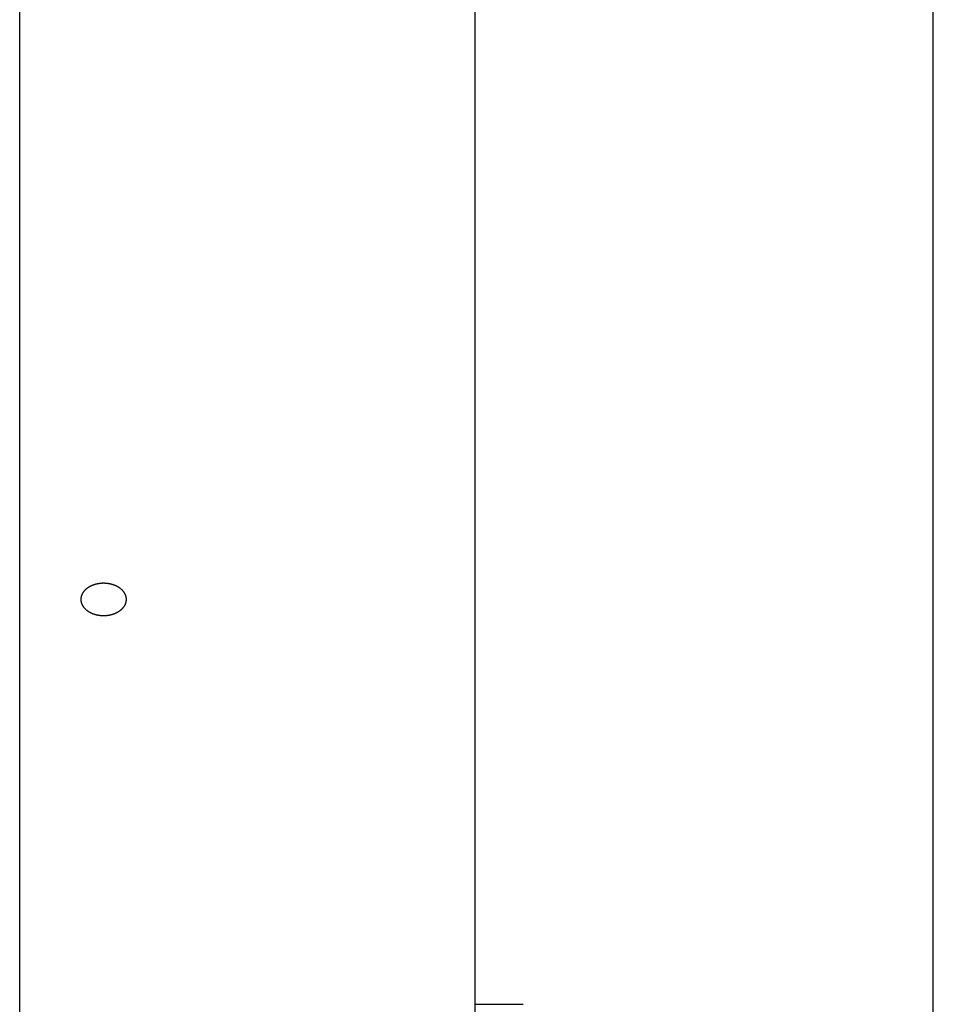
# Model space of a CAD drawing. Extents: x -390 to 1051, y -487 to 704.
# Drawn here: x 271 to 348, y 137 to 220 of the extents above; entities that cross this region are included whole.
import ezdxf

# ---------------------------------------------------------------- set-up
doc = ezdxf.new("R2010")
doc.units = 0
doc.header["$LTSCALE"] = 20
for name, color, linetype in [('DETAIL', 5, 'CONTINUOUS'), ('OUTLINE', 3, 'CONTINUOUS'), ('SIZE', 30, 'CONTINUOUS')]:
    doc.layers.add(name, color=color, linetype=linetype)

msp = doc.modelspace()

# ---------------------------------------------------------------- linework, layer by layer
at = {"layer": 'DETAIL', "color": 5, "linetype": 'CONTINUOUS'}
for p, q in [((271.382, -225.948), (271.382, 225.284)), ((309.436, -225.948), (309.436, 225.284)), ((276.723, 171.81), (276.71, 171.793)), ((276.736, 171.827), (276.723, 171.81)), ((276.75, 171.844), (276.736, 171.827)), ((276.736, 171.827), (276.736, 171.827)), ((276.763, 171.86), (276.75, 171.844)), ((276.777, 171.876), (276.763, 171.86)), ((276.763, 171.86), (276.763, 171.86)), ((276.791, 171.892), (276.777, 171.876)), ((276.807, 171.908), (276.791, 171.892)), ((276.791, 171.892), (276.791, 171.892)), ((276.822, 171.925), (276.807, 171.908)), ((276.838, 171.941), (276.822, 171.925)), ((276.822, 171.925), (276.822, 171.925)), ((276.854, 171.956), (276.838, 171.941)), ((276.87, 171.972), (276.854, 171.956)), ((276.854, 171.956), (276.854, 171.956)), ((276.886, 171.987), (276.87, 171.972)), ((276.903, 172.002), (276.886, 171.987)), ((276.886, 171.987), (276.886, 171.987)), ((276.92, 172.017), (276.903, 172.002)), ((276.937, 172.031), (276.92, 172.017)), ((276.92, 172.017), (276.92, 172.017)), ((276.954, 172.046), (276.937, 172.031)), ((276.972, 172.06), (276.954, 172.046)), ((276.954, 172.046), (276.954, 172.046)), ((276.991, 172.075), (276.972, 172.06)), ((277.01, 172.089), (276.991, 172.075)), ((276.991, 172.075), (276.991, 172.075)), ((277.029, 172.103), (277.01, 172.089)), ((277.048, 172.117), (277.029, 172.103)), ((277.029, 172.103), (277.029, 172.103)), ((277.067, 172.13), (277.048, 172.117)), ((277.087, 172.143), (277.067, 172.13)), ((277.067, 172.13), (277.067, 172.13)), ((277.106, 172.156), (277.087, 172.143)), ((277.126, 172.169), (277.106, 172.156)), ((277.106, 172.156), (277.106, 172.156)), ((277.146, 172.181), (277.126, 172.169)), ((277.167, 172.194), (277.146, 172.181)), ((277.146, 172.181), (277.146, 172.181)), ((277.188, 172.206), (277.167, 172.194)), ((277.21, 172.219), (277.188, 172.206)), ((277.188, 172.206), (277.188, 172.206)), ((277.231, 172.231), (277.21, 172.219)), ((277.253, 172.242), (277.231, 172.231)), ((277.231, 172.231), (277.231, 172.231)), ((277.275, 172.254), (277.253, 172.242)), ((277.297, 172.265), (277.275, 172.254)), ((277.275, 172.254), (277.275, 172.254)), ((277.319, 172.275), (277.297, 172.265)), ((277.341, 172.286), (277.319, 172.275)), ((277.319, 172.275), (277.319, 172.275)), ((277.363, 172.296), (277.341, 172.286)), ((277.387, 172.307), (277.363, 172.296)), ((277.363, 172.296), (277.363, 172.296)), ((277.41, 172.317), (277.387, 172.307)), ((277.434, 172.327), (277.41, 172.317)), ((277.41, 172.317), (277.41, 172.317)), ((277.457, 172.336), (277.434, 172.327)), ((277.481, 172.346), (277.457, 172.336)), ((277.457, 172.336), (277.457, 172.336)), ((277.505, 172.355), (277.481, 172.346)), ((277.529, 172.364), (277.505, 172.355)), ((277.505, 172.355), (277.505, 172.355)), ((277.553, 172.372), (277.529, 172.364)), ((277.577, 172.38), (277.553, 172.372)), ((277.553, 172.372), (277.553, 172.372)), ((277.602, 172.388), (277.577, 172.38)), ((277.627, 172.396), (277.602, 172.388)), ((277.602, 172.388), (277.602, 172.388)), ((277.652, 172.404), (277.627, 172.396)), ((277.677, 172.411), (277.652, 172.404)), ((277.652, 172.404), (277.652, 172.404)), ((277.703, 172.418), (277.677, 172.411)), ((277.728, 172.425), (277.703, 172.418)), ((277.703, 172.418), (277.703, 172.418)), ((277.753, 172.432), (277.728, 172.425)), ((277.779, 172.438), (277.753, 172.432)), ((277.753, 172.432), (277.753, 172.432)), ((277.805, 172.444), (277.779, 172.438)), ((277.83, 172.45), (277.805, 172.444)), ((277.805, 172.444), (277.805, 172.444)), ((277.856, 172.455), (277.83, 172.45)), ((277.882, 172.461), (277.856, 172.455)), ((277.856, 172.455), (277.856, 172.455)), ((277.909, 172.466), (277.882, 172.461)), ((277.935, 172.471), (277.909, 172.466)), ((277.909, 172.466), (277.909, 172.466)), ((277.962, 172.475), (277.935, 172.471)), ((277.988, 172.479), (277.962, 172.475)), ((277.962, 172.475), (277.962, 172.475)), ((278.015, 172.483), (277.988, 172.479)), ((278.041, 172.487), (278.015, 172.483)), ((278.015, 172.483), (278.015, 172.483)), ((278.068, 172.49), (278.041, 172.487)), ((278.095, 172.493), (278.068, 172.49)), ((278.068, 172.49), (278.068, 172.49)), ((278.121, 172.496), (278.095, 172.493)), ((278.148, 172.499), (278.121, 172.496)), ((278.121, 172.496), (278.121, 172.496)), ((278.175, 172.501), (278.148, 172.499)), ((278.202, 172.503), (278.175, 172.501)), ((278.175, 172.501), (278.175, 172.501)), ((278.229, 172.505), (278.202, 172.503)), ((278.257, 172.506), (278.229, 172.505)), ((278.229, 172.505), (278.229, 172.505)), ((278.284, 172.508), (278.257, 172.506)), ((278.311, 172.509), (278.284, 172.508)), ((278.284, 172.508), (278.284, 172.508)), ((278.338, 172.509), (278.311, 172.509)), ((278.365, 172.51), (278.338, 172.509)), ((278.338, 172.509), (278.338, 172.509)), ((278.392, 172.51), (278.365, 172.51)), ((278.419, 172.51), (278.392, 172.51)), ((278.446, 172.509), (278.419, 172.51)), ((278.473, 172.509), (278.446, 172.509)), ((278.446, 172.509), (278.446, 172.509)), ((278.501, 172.508), (278.473, 172.509)), ((278.528, 172.506), (278.501, 172.508)), ((278.501, 172.508), (278.501, 172.508)), ((278.555, 172.505), (278.528, 172.506)), ((278.582, 172.503), (278.555, 172.505)), ((278.555, 172.505), (278.555, 172.505)), ((278.609, 172.501), (278.582, 172.503)), ((278.636, 172.499), (278.609, 172.501)), ((278.609, 172.501), (278.609, 172.501)), ((278.663, 172.496), (278.636, 172.499)), ((278.69, 172.493), (278.663, 172.496)), ((278.663, 172.496), (278.663, 172.496)), ((278.716, 172.49), (278.69, 172.493)), ((278.743, 172.487), (278.716, 172.49)), ((278.716, 172.49), (278.716, 172.49)), ((278.769, 172.483), (278.743, 172.487)), ((278.796, 172.479), (278.769, 172.483)), ((278.769, 172.483), (278.769, 172.483)), ((278.823, 172.475), (278.796, 172.479)), ((278.849, 172.471), (278.823, 172.475)), ((278.823, 172.475), (278.823, 172.475)), ((278.875, 172.466), (278.849, 172.471)), ((278.902, 172.461), (278.875, 172.466)), ((278.875, 172.466), (278.875, 172.466)), ((278.928, 172.455), (278.902, 172.461)), ((278.954, 172.45), (278.928, 172.455)), ((278.928, 172.455), (278.928, 172.455)), ((278.98, 172.444), (278.954, 172.45)), ((279.005, 172.438), (278.98, 172.444)), ((278.98, 172.444), (278.98, 172.444)), ((279.031, 172.432), (279.005, 172.438)), ((279.056, 172.425), (279.031, 172.432)), ((279.031, 172.432), (279.031, 172.432)), ((279.082, 172.418), (279.056, 172.425)), ((279.107, 172.411), (279.082, 172.418)), ((279.082, 172.418), (279.082, 172.418)), ((279.132, 172.404), (279.107, 172.411)), ((279.158, 172.396), (279.132, 172.404)), ((279.132, 172.404), (279.132, 172.404)), ((279.183, 172.388), (279.158, 172.396)), ((279.207, 172.38), (279.183, 172.388)), ((279.183, 172.388), (279.183, 172.388)), ((279.231, 172.372), (279.207, 172.38)), ((279.255, 172.364), (279.231, 172.372)), ((279.231, 172.372), (279.231, 172.372)), ((279.279, 172.355), (279.255, 172.364)), ((279.303, 172.346), (279.279, 172.355)), ((279.279, 172.355), (279.279, 172.355)), ((279.327, 172.336), (279.303, 172.346)), ((279.35, 172.327), (279.327, 172.336)), ((279.327, 172.336), (279.327, 172.336)), ((279.374, 172.317), (279.35, 172.327)), ((279.398, 172.307), (279.374, 172.317)), ((279.374, 172.317), (279.374, 172.317)), ((279.421, 172.296), (279.398, 172.307)), ((279.443, 172.286), (279.421, 172.296)), ((279.421, 172.296), (279.421, 172.296)), ((279.465, 172.275), (279.443, 172.286)), ((279.487, 172.265), (279.465, 172.275)), ((279.465, 172.275), (279.465, 172.275)), ((279.509, 172.254), (279.487, 172.265)), ((279.531, 172.242), (279.509, 172.254)), ((279.509, 172.254), (279.509, 172.254)), ((279.553, 172.231), (279.531, 172.242)), ((279.574, 172.219), (279.553, 172.231)), ((279.553, 172.231), (279.553, 172.231)), ((279.596, 172.206), (279.574, 172.219)), ((279.617, 172.194), (279.596, 172.206)), ((279.596, 172.206), (279.596, 172.206)), ((279.638, 172.181), (279.617, 172.194)), ((279.658, 172.169), (279.638, 172.181)), ((279.638, 172.181), (279.638, 172.181)), ((279.678, 172.156), (279.658, 172.169)), ((279.698, 172.143), (279.678, 172.156)), ((279.678, 172.156), (279.678, 172.156)), ((279.717, 172.13), (279.698, 172.143)), ((279.736, 172.117), (279.717, 172.13)), ((279.717, 172.13), (279.717, 172.13)), ((279.755, 172.103), (279.736, 172.117)), ((279.774, 172.089), (279.755, 172.103)), ((279.755, 172.103), (279.755, 172.103)), ((279.793, 172.075), (279.774, 172.089)), ((279.812, 172.06), (279.793, 172.075)), ((279.793, 172.075), (279.793, 172.075)), ((279.83, 172.046), (279.812, 172.06)), ((279.847, 172.031), (279.83, 172.046)), ((279.83, 172.046), (279.83, 172.046)), ((279.864, 172.017), (279.847, 172.031)), ((279.881, 172.002), (279.864, 172.017)), ((279.864, 172.017), (279.864, 172.017)), ((279.898, 171.987), (279.881, 172.002)), ((279.914, 171.972), (279.898, 171.987)), ((279.898, 171.987), (279.898, 171.987)), ((279.93, 171.956), (279.914, 171.972)), ((279.946, 171.941), (279.93, 171.956)), ((279.93, 171.956), (279.93, 171.956)), ((279.962, 171.925), (279.946, 171.941)), ((279.978, 171.908), (279.962, 171.925)), ((279.962, 171.925), (279.962, 171.925)), ((279.993, 171.892), (279.978, 171.908)), ((280.007, 171.876), (279.993, 171.892)), ((279.993, 171.892), (279.993, 171.892)), ((280.021, 171.86), (280.007, 171.876)), ((280.035, 171.844), (280.021, 171.86)), ((280.021, 171.86), (280.021, 171.86)), ((280.048, 171.827), (280.035, 171.844)), ((280.061, 171.81), (280.048, 171.827)), ((280.048, 171.827), (280.048, 171.827)), ((280.074, 171.793), (280.061, 171.81)), ((276.49, 171.184), (276.489, 171.164)), ((276.489, 171.164), (276.49, 171.145)), ((276.491, 171.222), (276.49, 171.203)), ((276.49, 171.203), (276.49, 171.203)), ((276.49, 171.203), (276.49, 171.184)), ((276.49, 171.145), (276.49, 171.126)), ((276.49, 171.126), (276.49, 171.126)), ((276.49, 171.126), (276.491, 171.107)), ((276.493, 171.242), (276.491, 171.222)), ((276.491, 171.107), (276.493, 171.087)), ((276.494, 171.261), (276.493, 171.242)), ((276.493, 171.242), (276.493, 171.242)), ((276.493, 171.087), (276.493, 171.087)), ((276.493, 171.087), (276.494, 171.068)), ((276.496, 171.28), (276.494, 171.261)), ((276.494, 171.068), (276.496, 171.049)), ((276.499, 171.299), (276.496, 171.28)), ((276.496, 171.28), (276.496, 171.28)), ((276.496, 171.049), (276.496, 171.049)), ((276.496, 171.049), (276.499, 171.03)), ((276.502, 171.318), (276.499, 171.299)), ((276.499, 171.03), (276.502, 171.011)), ((276.505, 171.337), (276.502, 171.318)), ((276.502, 171.318), (276.502, 171.318)), ((276.502, 171.011), (276.502, 171.011)), ((276.502, 171.011), (276.505, 170.992)), ((276.509, 171.356), (276.505, 171.337)), ((276.505, 170.992), (276.509, 170.973)), ((276.513, 171.375), (276.509, 171.356)), ((276.509, 171.356), (276.509, 171.356)), ((276.517, 171.394), (276.513, 171.375)), ((276.522, 171.413), (276.517, 171.394)), ((276.517, 171.394), (276.517, 171.394)), ((276.528, 171.432), (276.522, 171.413)), ((276.533, 171.451), (276.528, 171.432)), ((276.528, 171.432), (276.528, 171.432)), ((276.539, 171.47), (276.533, 171.451)), ((276.545, 171.489), (276.539, 171.47)), ((276.539, 171.47), (276.539, 171.47)), ((276.552, 171.507), (276.545, 171.489)), ((276.559, 171.525), (276.552, 171.507)), ((276.552, 171.507), (276.552, 171.507)), ((276.566, 171.544), (276.559, 171.525)), ((276.574, 171.562), (276.566, 171.544)), ((276.566, 171.544), (276.566, 171.544)), ((276.583, 171.581), (276.574, 171.562)), ((276.592, 171.599), (276.583, 171.581)), ((276.583, 171.581), (276.583, 171.581)), ((276.601, 171.618), (276.592, 171.599)), ((276.61, 171.636), (276.601, 171.618)), ((276.601, 171.618), (276.601, 171.618)), ((276.62, 171.654), (276.61, 171.636)), ((276.63, 171.671), (276.62, 171.654)), ((276.62, 171.654), (276.62, 171.654)), ((276.64, 171.689), (276.63, 171.671)), ((276.65, 171.706), (276.64, 171.689)), ((276.64, 171.689), (276.64, 171.689)), ((276.661, 171.723), (276.65, 171.706)), ((276.673, 171.741), (276.661, 171.723)), ((276.661, 171.723), (276.661, 171.723)), ((276.685, 171.759), (276.673, 171.741)), ((276.697, 171.776), (276.685, 171.759)), ((276.685, 171.759), (276.685, 171.759)), ((276.71, 171.793), (276.697, 171.776)), ((276.71, 171.793), (276.71, 171.793)), ((280.087, 171.776), (280.074, 171.793)), ((280.074, 171.793), (280.074, 171.793)), ((280.099, 171.759), (280.087, 171.776)), ((280.111, 171.741), (280.099, 171.759)), ((280.099, 171.759), (280.099, 171.759)), ((280.123, 171.723), (280.111, 171.741)), ((280.134, 171.706), (280.123, 171.723)), ((280.123, 171.723), (280.123, 171.723)), ((280.144, 171.689), (280.134, 171.706)), ((280.155, 171.671), (280.144, 171.689)), ((280.144, 171.689), (280.144, 171.689)), ((280.165, 171.654), (280.155, 171.671)), ((280.174, 171.636), (280.165, 171.654)), ((280.165, 171.654), (280.165, 171.654)), ((280.184, 171.618), (280.174, 171.636)), ((280.193, 171.599), (280.184, 171.618)), ((280.184, 171.618), (280.184, 171.618)), ((280.201, 171.581), (280.193, 171.599)), ((280.21, 171.562), (280.201, 171.581)), ((280.201, 171.581), (280.201, 171.581)), ((280.218, 171.544), (280.21, 171.562)), ((280.225, 171.525), (280.218, 171.544)), ((280.218, 171.544), (280.218, 171.544)), ((280.232, 171.507), (280.225, 171.525)), ((280.239, 171.489), (280.232, 171.507)), ((280.232, 171.507), (280.232, 171.507)), ((280.245, 171.47), (280.239, 171.489)), ((280.251, 171.451), (280.245, 171.47)), ((280.245, 171.47), (280.245, 171.47)), ((280.257, 171.432), (280.251, 171.451)), ((280.262, 171.413), (280.257, 171.432)), ((280.257, 171.432), (280.257, 171.432)), ((280.267, 171.394), (280.262, 171.413)), ((280.271, 171.375), (280.267, 171.394)), ((280.267, 171.394), (280.267, 171.394)), ((280.275, 171.356), (280.271, 171.375)), ((280.279, 171.337), (280.275, 171.356)), ((280.275, 171.356), (280.275, 171.356)), ((280.275, 170.973), (280.279, 170.992)), ((280.282, 171.318), (280.279, 171.337)), ((280.279, 170.992), (280.282, 171.011)), ((280.285, 171.299), (280.282, 171.318)), ((280.282, 171.318), (280.282, 171.318)), ((280.282, 171.011), (280.285, 171.03)), ((280.282, 171.011), (280.282, 171.011)), ((280.288, 171.28), (280.285, 171.299)), ((280.285, 171.03), (280.288, 171.049)), ((280.29, 171.261), (280.288, 171.28)), ((280.288, 171.28), (280.288, 171.28)), ((280.288, 171.049), (280.29, 171.068)), ((280.288, 171.049), (280.288, 171.049)), ((280.292, 171.242), (280.29, 171.261)), ((280.29, 171.068), (280.292, 171.087)), ((280.293, 171.222), (280.292, 171.242)), ((280.292, 171.242), (280.292, 171.242)), ((280.292, 171.087), (280.293, 171.107)), ((280.292, 171.087), (280.292, 171.087)), ((280.294, 171.203), (280.293, 171.222)), ((280.293, 171.107), (280.294, 171.126)), ((280.295, 171.184), (280.294, 171.203)), ((280.294, 171.203), (280.294, 171.203)), ((280.294, 171.126), (280.295, 171.145)), ((280.294, 171.126), (280.294, 171.126)), ((280.295, 171.164), (280.295, 171.184)), ((280.295, 171.145), (280.295, 171.164)), ((276.509, 170.973), (276.509, 170.973)), ((276.509, 170.973), (276.513, 170.954)), ((276.513, 170.954), (276.517, 170.935)), ((276.517, 170.935), (276.517, 170.935)), ((276.517, 170.935), (276.522, 170.916)), ((276.522, 170.916), (276.528, 170.897)), ((276.528, 170.897), (276.528, 170.897)), ((276.528, 170.897), (276.533, 170.878)), ((276.533, 170.878), (276.539, 170.859)), ((276.539, 170.859), (276.539, 170.859)), ((276.539, 170.859), (276.545, 170.84)), ((276.545, 170.84), (276.552, 170.822)), ((276.552, 170.822), (276.552, 170.822)), ((276.552, 170.822), (276.559, 170.804)), ((276.559, 170.804), (276.566, 170.785)), ((276.566, 170.785), (276.566, 170.785)), ((276.566, 170.785), (276.574, 170.767)), ((276.574, 170.767), (276.583, 170.748)), ((276.583, 170.748), (276.583, 170.748)), ((276.583, 170.748), (276.592, 170.73)), ((276.592, 170.73), (276.601, 170.711)), ((276.601, 170.711), (276.601, 170.711)), ((276.601, 170.711), (276.61, 170.693)), ((276.61, 170.693), (276.62, 170.675)), ((276.62, 170.675), (276.62, 170.675)), ((276.62, 170.675), (276.63, 170.658)), ((276.63, 170.658), (276.64, 170.64)), ((276.64, 170.64), (276.64, 170.64)), ((276.64, 170.64), (276.65, 170.623)), ((276.65, 170.623), (276.661, 170.606)), ((276.661, 170.606), (276.661, 170.606)), ((276.661, 170.606), (276.673, 170.588)), ((276.673, 170.588), (276.685, 170.57)), ((276.685, 170.57), (276.685, 170.57)), ((276.685, 170.57), (276.697, 170.553)), ((276.697, 170.553), (276.71, 170.536)), ((276.71, 170.536), (276.71, 170.536)), ((276.71, 170.536), (276.723, 170.519)), ((276.723, 170.519), (276.736, 170.502)), ((276.736, 170.502), (276.736, 170.502)), ((276.736, 170.502), (276.75, 170.485)), ((276.75, 170.485), (276.763, 170.469)), ((276.763, 170.469), (276.763, 170.469)), ((276.763, 170.469), (276.777, 170.453)), ((276.777, 170.453), (276.791, 170.437)), ((276.791, 170.437), (276.791, 170.437)), ((276.791, 170.437), (276.807, 170.421)), ((276.807, 170.421), (276.822, 170.404)), ((276.822, 170.404), (276.822, 170.404)), ((276.822, 170.404), (276.838, 170.388)), ((276.838, 170.388), (276.854, 170.373)), ((276.854, 170.373), (276.854, 170.373)), ((276.854, 170.373), (276.87, 170.357)), ((276.87, 170.357), (276.886, 170.342)), ((276.886, 170.342), (276.886, 170.342)), ((276.886, 170.342), (276.903, 170.327)), ((276.903, 170.327), (276.92, 170.312)), ((276.92, 170.312), (276.92, 170.312)), ((276.92, 170.312), (276.937, 170.298)), ((276.937, 170.298), (276.954, 170.283)), ((276.954, 170.283), (276.954, 170.283)), ((276.954, 170.283), (276.972, 170.269)), ((276.972, 170.269), (276.991, 170.254)), ((276.991, 170.254), (276.991, 170.254)), ((276.991, 170.254), (277.01, 170.24)), ((277.01, 170.24), (277.029, 170.226)), ((277.029, 170.226), (277.029, 170.226)), ((277.029, 170.226), (277.048, 170.212)), ((277.048, 170.212), (277.067, 170.199)), ((277.067, 170.199), (277.067, 170.199)), ((277.067, 170.199), (277.087, 170.186)), ((277.087, 170.186), (277.106, 170.173)), ((277.106, 170.173), (277.106, 170.173)), ((277.106, 170.173), (277.126, 170.16)), ((277.126, 170.16), (277.146, 170.148)), ((279.638, 170.148), (279.658, 170.16)), ((279.658, 170.16), (279.678, 170.173)), ((279.678, 170.173), (279.698, 170.186)), ((279.678, 170.173), (279.678, 170.173)), ((279.698, 170.186), (279.717, 170.199)), ((279.717, 170.199), (279.736, 170.212)), ((279.717, 170.199), (279.717, 170.199)), ((279.736, 170.212), (279.755, 170.226)), ((279.755, 170.226), (279.774, 170.24)), ((279.755, 170.226), (279.755, 170.226)), ((279.774, 170.24), (279.793, 170.254)), ((279.793, 170.254), (279.812, 170.269)), ((279.793, 170.254), (279.793, 170.254)), ((279.812, 170.269), (279.83, 170.283)), ((279.83, 170.283), (279.847, 170.298)), ((279.83, 170.283), (279.83, 170.283)), ((279.847, 170.298), (279.864, 170.312)), ((279.864, 170.312), (279.881, 170.327)), ((279.864, 170.312), (279.864, 170.312)), ((279.881, 170.327), (279.898, 170.342)), ((279.898, 170.342), (279.914, 170.357)), ((279.898, 170.342), (279.898, 170.342)), ((279.914, 170.357), (279.93, 170.373)), ((279.93, 170.373), (279.946, 170.388)), ((279.93, 170.373), (279.93, 170.373)), ((279.946, 170.388), (279.962, 170.404)), ((279.962, 170.404), (279.978, 170.421)), ((279.962, 170.404), (279.962, 170.404)), ((279.978, 170.421), (279.993, 170.437)), ((279.993, 170.437), (280.007, 170.453)), ((279.993, 170.437), (279.993, 170.437)), ((280.007, 170.453), (280.021, 170.469)), ((280.021, 170.469), (280.035, 170.485)), ((280.021, 170.469), (280.021, 170.469)), ((280.035, 170.485), (280.048, 170.502)), ((280.048, 170.502), (280.061, 170.519)), ((280.048, 170.502), (280.048, 170.502)), ((280.061, 170.519), (280.074, 170.536)), ((280.074, 170.536), (280.087, 170.553)), ((280.074, 170.536), (280.074, 170.536)), ((280.087, 170.553), (280.099, 170.57)), ((280.099, 170.57), (280.111, 170.588)), ((280.099, 170.57), (280.099, 170.57)), ((280.111, 170.588), (280.123, 170.606)), ((280.123, 170.606), (280.134, 170.623)), ((280.123, 170.606), (280.123, 170.606)), ((280.134, 170.623), (280.144, 170.64)), ((280.144, 170.64), (280.155, 170.658)), ((280.144, 170.64), (280.144, 170.64)), ((280.155, 170.658), (280.165, 170.675)), ((280.165, 170.675), (280.174, 170.693)), ((280.165, 170.675), (280.165, 170.675)), ((280.174, 170.693), (280.184, 170.711)), ((280.184, 170.711), (280.193, 170.73)), ((280.184, 170.711), (280.184, 170.711)), ((280.193, 170.73), (280.201, 170.748)), ((280.201, 170.748), (280.21, 170.767)), ((280.201, 170.748), (280.201, 170.748)), ((280.21, 170.767), (280.218, 170.785)), ((280.218, 170.785), (280.225, 170.804)), ((280.218, 170.785), (280.218, 170.785)), ((280.225, 170.804), (280.232, 170.822)), ((280.232, 170.822), (280.239, 170.84)), ((280.232, 170.822), (280.232, 170.822)), ((280.239, 170.84), (280.245, 170.859)), ((280.245, 170.859), (280.251, 170.878)), ((280.245, 170.859), (280.245, 170.859)), ((280.251, 170.878), (280.257, 170.897)), ((280.257, 170.897), (280.262, 170.916)), ((280.257, 170.897), (280.257, 170.897)), ((280.262, 170.916), (280.267, 170.935)), ((280.267, 170.935), (280.271, 170.954)), ((280.267, 170.935), (280.267, 170.935)), ((280.271, 170.954), (280.275, 170.973)), ((280.275, 170.973), (280.275, 170.973)), ((277.146, 170.148), (277.146, 170.148)), ((277.146, 170.148), (277.167, 170.135)), ((277.167, 170.135), (277.188, 170.123)), ((277.188, 170.123), (277.188, 170.123)), ((277.188, 170.123), (277.21, 170.11)), ((277.21, 170.11), (277.231, 170.098)), ((277.231, 170.098), (277.231, 170.098)), ((277.231, 170.098), (277.253, 170.087)), ((277.253, 170.087), (277.275, 170.075)), ((277.275, 170.075), (277.275, 170.075)), ((277.275, 170.075), (277.297, 170.064)), ((277.297, 170.064), (277.319, 170.054)), ((277.319, 170.054), (277.319, 170.054)), ((277.319, 170.054), (277.341, 170.043)), ((277.341, 170.043), (277.363, 170.033)), ((277.363, 170.033), (277.363, 170.033)), ((277.363, 170.033), (277.387, 170.022)), ((277.387, 170.022), (277.41, 170.012)), ((277.41, 170.012), (277.41, 170.012)), ((277.41, 170.012), (277.434, 170.002)), ((277.434, 170.002), (277.457, 169.993)), ((277.457, 169.993), (277.457, 169.993)), ((277.457, 169.993), (277.481, 169.983)), ((277.481, 169.983), (277.505, 169.974)), ((277.505, 169.974), (277.505, 169.974)), ((277.505, 169.974), (277.529, 169.965)), ((277.529, 169.965), (277.553, 169.957)), ((277.553, 169.957), (277.553, 169.957)), ((277.553, 169.957), (277.577, 169.949)), ((277.577, 169.949), (277.602, 169.941)), ((277.602, 169.941), (277.602, 169.941)), ((277.602, 169.941), (277.627, 169.933)), ((277.627, 169.933), (277.652, 169.925)), ((277.652, 169.925), (277.652, 169.925)), ((277.652, 169.925), (277.677, 169.918)), ((277.677, 169.918), (277.703, 169.911)), ((277.703, 169.911), (277.703, 169.911)), ((277.703, 169.911), (277.728, 169.904)), ((277.728, 169.904), (277.753, 169.897)), ((277.753, 169.897), (277.753, 169.897)), ((277.753, 169.897), (277.779, 169.891)), ((277.779, 169.891), (277.805, 169.885)), ((277.805, 169.885), (277.805, 169.885)), ((277.805, 169.885), (277.83, 169.879)), ((277.83, 169.879), (277.856, 169.874)), ((277.856, 169.874), (277.856, 169.874)), ((277.856, 169.874), (277.882, 169.868)), ((277.882, 169.868), (277.909, 169.863)), ((277.909, 169.863), (277.909, 169.863)), ((277.909, 169.863), (277.935, 169.858)), ((277.935, 169.858), (277.962, 169.854)), ((277.962, 169.854), (277.962, 169.854)), ((277.962, 169.854), (277.988, 169.85)), ((277.988, 169.85), (278.015, 169.846)), ((278.015, 169.846), (278.015, 169.846)), ((278.015, 169.846), (278.041, 169.842)), ((278.041, 169.842), (278.068, 169.839)), ((278.068, 169.839), (278.068, 169.839)), ((278.068, 169.839), (278.095, 169.836)), ((278.095, 169.836), (278.121, 169.833)), ((278.121, 169.833), (278.121, 169.833)), ((278.121, 169.833), (278.148, 169.83)), ((278.148, 169.83), (278.175, 169.828)), ((278.175, 169.828), (278.175, 169.828)), ((278.175, 169.828), (278.202, 169.826)), ((278.202, 169.826), (278.229, 169.824)), ((278.229, 169.824), (278.229, 169.824)), ((278.229, 169.824), (278.257, 169.823)), ((278.257, 169.823), (278.284, 169.821)), ((278.284, 169.821), (278.284, 169.821)), ((278.284, 169.821), (278.311, 169.82)), ((278.311, 169.82), (278.338, 169.82)), ((278.338, 169.82), (278.338, 169.82)), ((278.338, 169.82), (278.365, 169.819)), ((278.365, 169.819), (278.392, 169.819)), ((278.392, 169.819), (278.419, 169.819)), ((278.419, 169.819), (278.446, 169.82)), ((278.446, 169.82), (278.446, 169.82)), ((278.446, 169.82), (278.473, 169.82)), ((278.473, 169.82), (278.501, 169.821)), ((278.501, 169.821), (278.528, 169.823)), ((278.501, 169.821), (278.501, 169.821)), ((278.528, 169.823), (278.555, 169.824)), ((278.555, 169.824), (278.582, 169.826)), ((278.555, 169.824), (278.555, 169.824)), ((278.582, 169.826), (278.609, 169.828)), ((278.609, 169.828), (278.636, 169.83)), ((278.609, 169.828), (278.609, 169.828)), ((278.636, 169.83), (278.663, 169.833)), ((278.663, 169.833), (278.69, 169.836)), ((278.663, 169.833), (278.663, 169.833)), ((278.69, 169.836), (278.716, 169.839)), ((278.716, 169.839), (278.743, 169.842)), ((278.716, 169.839), (278.716, 169.839)), ((278.743, 169.842), (278.769, 169.846)), ((278.769, 169.846), (278.796, 169.85)), ((278.769, 169.846), (278.769, 169.846)), ((278.796, 169.85), (278.823, 169.854)), ((278.823, 169.854), (278.849, 169.858)), ((278.823, 169.854), (278.823, 169.854)), ((278.849, 169.858), (278.875, 169.863)), ((278.875, 169.863), (278.902, 169.868)), ((278.875, 169.863), (278.875, 169.863)), ((278.902, 169.868), (278.928, 169.874)), ((278.928, 169.874), (278.954, 169.879)), ((278.928, 169.874), (278.928, 169.874)), ((278.954, 169.879), (278.98, 169.885)), ((278.98, 169.885), (279.005, 169.891)), ((278.98, 169.885), (278.98, 169.885)), ((279.005, 169.891), (279.031, 169.897)), ((279.031, 169.897), (279.056, 169.904)), ((279.031, 169.897), (279.031, 169.897)), ((279.056, 169.904), (279.082, 169.911)), ((279.082, 169.911), (279.107, 169.918)), ((279.082, 169.911), (279.082, 169.911)), ((279.107, 169.918), (279.132, 169.925)), ((279.132, 169.925), (279.158, 169.933)), ((279.132, 169.925), (279.132, 169.925)), ((279.158, 169.933), (279.183, 169.941)), ((279.183, 169.941), (279.207, 169.949)), ((279.183, 169.941), (279.183, 169.941)), ((279.207, 169.949), (279.231, 169.957)), ((279.231, 169.957), (279.255, 169.965)), ((279.231, 169.957), (279.231, 169.957)), ((279.255, 169.965), (279.279, 169.974)), ((279.279, 169.974), (279.303, 169.983)), ((279.279, 169.974), (279.279, 169.974)), ((279.303, 169.983), (279.327, 169.993)), ((279.327, 169.993), (279.35, 170.002)), ((279.327, 169.993), (279.327, 169.993)), ((279.35, 170.002), (279.374, 170.012)), ((279.374, 170.012), (279.398, 170.022)), ((279.374, 170.012), (279.374, 170.012)), ((279.398, 170.022), (279.421, 170.033)), ((279.421, 170.033), (279.443, 170.043)), ((279.421, 170.033), (279.421, 170.033)), ((279.443, 170.043), (279.465, 170.054)), ((279.465, 170.054), (279.487, 170.064)), ((279.465, 170.054), (279.465, 170.054)), ((279.487, 170.064), (279.509, 170.075)), ((279.509, 170.075), (279.531, 170.087)), ((279.509, 170.075), (279.509, 170.075)), ((279.531, 170.087), (279.553, 170.098)), ((279.553, 170.098), (279.574, 170.11)), ((279.553, 170.098), (279.553, 170.098)), ((279.574, 170.11), (279.596, 170.123)), ((279.596, 170.123), (279.617, 170.135)), ((279.596, 170.123), (279.596, 170.123)), ((279.617, 170.135), (279.638, 170.148)), ((279.638, 170.148), (279.638, 170.148)), ((309.436, 137.362), (313.441, 137.362))]:
    msp.add_line(p, q, dxfattribs=at)
at = {"layer": 'OUTLINE', "color": 3, "linetype": 'CONTINUOUS'}
for q in [(309.436, 225.284), (313.441, 137.362)]:
    msp.add_line((309.436, 137.362), q, dxfattribs=at)
at = {"layer": 'SIZE', "color": 30, "linetype": 'CONTINUOUS'}
msp.add_line((347.688, -23.584), (347.688, 634.231), dxfattribs=at)

doc.saveas('drawing.dxf')
